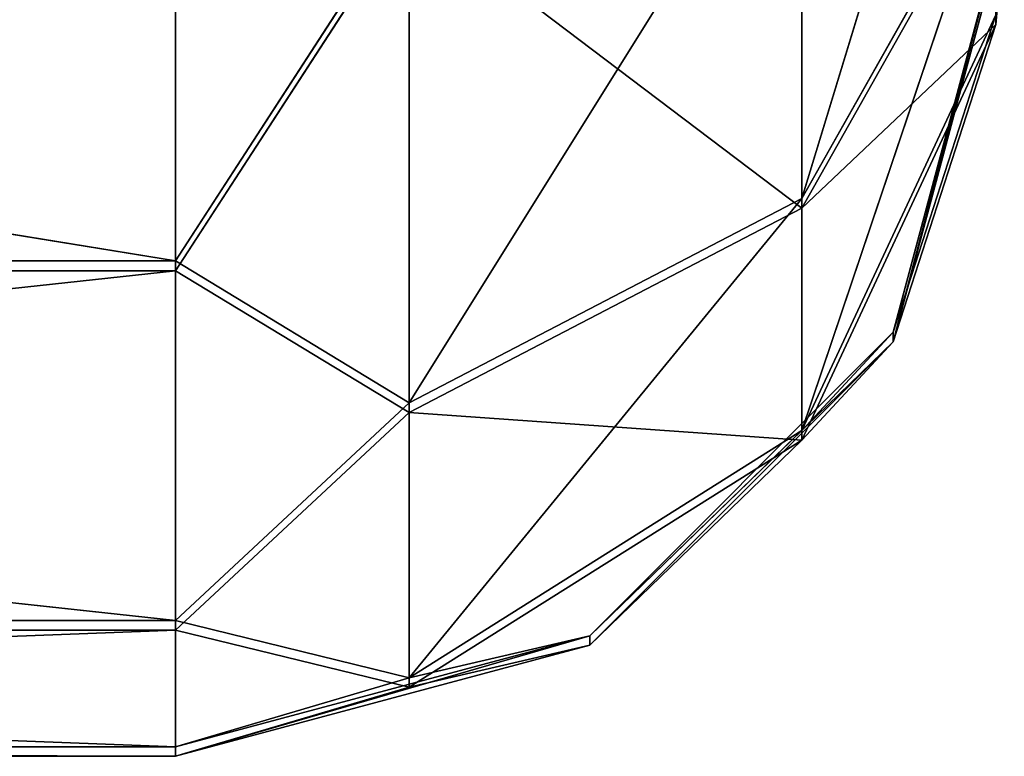
# Model space of a CAD drawing. Units: inches. Extents: x -21.6 to 0, y -0.3 to 1.1.
# Drawn here: x -0.3 to -0.3, y 0 to 0 of the extents above; entities that cross this region are included whole.
import ezdxf

# ---------------------------------------------------------------- set-up
doc = ezdxf.new("R2010")
doc.units = ezdxf.units.IN
doc.header["$MEASUREMENT"] = 0
doc.layers.get('0').update_dxf_attribs({"true_color": 0xff5454})

# ---------------------------------------------------------------- blocks, each defined once
blk = doc.blocks.new('Bry_a1_24')
at = {"color": 250, "true_color": 0x232323}
for p, q in [((-5.501719, 9.821032, -1.399345), (-5.603319, 9.832039, -1.382861)), ((-5.501719, 9.821032, -1.399345), (-5.501719, 9.832039, -1.382861)), ((-5.501719, 9.821032, -1.399345), (-5.494563, 9.82821, -1.388308)), ((-5.494563, 9.82821, -1.388308), (-5.494563, 9.814366, -1.403692)), ((-5.482523, 9.821507, -1.384441), (-5.494563, 9.814366, -1.403692)), ((-5.482523, 9.809817, -1.397434), (-5.482523, 9.821507, -1.384441)), ((-5.501719, 9.821032, -1.399345), (-5.603319, 9.821032, -1.399345)), ((-5.501719, 9.804554, -1.410363), (-5.603319, 9.821032, -1.399345)), ((-5.501719, 9.804554, -1.410363), (-5.501719, 9.821032, -1.399345)), ((-5.501719, 9.821032, -1.399345), (-5.494563, 9.814366, -1.403692)), ((-5.501719, 9.804554, -1.410363), (-5.494563, 9.814366, -1.403692)), ((-5.494563, 9.814366, -1.403692), (-5.494563, 9.795463, -1.412116)), ((-5.482523, 9.809817, -1.397434), (-5.494563, 9.814366, -1.403692)), ((-5.476577, 9.810231, -1.377935), (-5.482523, 9.809817, -1.397434)), ((-5.482523, 9.809817, -1.397434), (-5.494563, 9.795463, -1.412116)), ((-5.476577, 9.802161, -1.386904), (-5.482523, 9.809817, -1.397434)), ((-5.482523, 9.793851, -1.404548), (-5.482523, 9.809817, -1.397434)), ((-5.501719, 9.804554, -1.410363), (-5.603319, 9.804554, -1.410363)), ((-5.501719, 9.785115, -1.414236), (-5.603319, 9.804554, -1.410363)), ((-5.501719, 9.785115, -1.414236), (-5.501719, 9.804554, -1.410363)), ((-5.501719, 9.804554, -1.410363), (-5.494563, 9.795463, -1.412116)), ((-5.476577, 9.802161, -1.386904), (-5.482523, 9.793851, -1.404548)), ((-5.501719, 9.785115, -1.414236), (-5.494563, 9.795463, -1.412116)), ((-5.489019, 9.785114, -1.410833), (-5.494563, 9.795463, -1.412116)), ((-5.494563, 9.795463, -1.412116), (-5.482523, 9.793851, -1.404548)), ((-5.489019, 9.785114, -1.410833), (-5.482523, 9.793851, -1.404548)), ((-5.479722, 9.785111, -1.401536), (-5.482523, 9.793851, -1.404548)), ((-5.482523, 9.793851, -1.404548), (-5.476577, 9.79114, -1.391815)), ((-5.479722, 9.785111, -1.401536), (-5.476577, 9.79114, -1.391815)), ((-5.501719, 9.785115, -1.414236), (-5.603319, 9.785115, -1.414236)), ((-5.501719, 8.870715, -1.414522), (-5.603319, 9.785115, -1.414236)), ((-5.489019, 9.785114, -1.410833), (-5.501719, 9.785115, -1.414236)), ((-5.501719, 8.870715, -1.414522), (-5.501719, 9.785115, -1.414236)), ((-5.501719, 8.870715, -1.414522), (-5.489019, 9.785114, -1.410833)), ((-5.479722, 9.785111, -1.401536), (-5.489019, 9.785114, -1.410833)), ((-5.479722, 8.870711, -1.401822), (-5.489019, 9.785114, -1.410833)), ((-5.489019, 8.870714, -1.411119), (-5.489019, 9.785114, -1.410833)), ((-5.476319, 9.785107, -1.388836), (-5.479722, 9.785111, -1.401536)), ((-5.479722, 8.870711, -1.401822), (-5.479722, 9.785111, -1.401536)), ((-5.479722, 8.870711, -1.401822), (-5.476319, 9.785107, -1.388836)), ((-5.501719, 8.851274, -1.410661), (-5.603319, 8.870715, -1.414522)), ((-5.603319, 8.870715, -1.414522), (-5.501719, 8.870715, -1.414522)), ((-5.489019, 8.870714, -1.411119), (-5.501719, 8.870715, -1.414522)), ((-5.501719, 8.851274, -1.410661), (-5.501719, 8.870715, -1.414522)), ((-5.501719, 8.870715, -1.414522), (-5.494563, 8.860366, -1.412408)), ((-5.489019, 8.870714, -1.411119), (-5.494563, 8.860366, -1.412408)), ((-5.479722, 8.870711, -1.401822), (-5.489019, 8.870714, -1.411119)), ((-5.489019, 8.870714, -1.411119), (-5.482523, 8.861973, -1.404839)), ((-5.479722, 8.870711, -1.401822), (-5.482523, 8.861973, -1.404839)), ((-5.476319, 8.870707, -1.389122), (-5.479722, 8.870711, -1.401822)), ((-5.479722, 8.870711, -1.401822), (-5.476577, 8.864675, -1.392104)), ((-5.476319, 8.870707, -1.389122), (-5.476577, 8.864675, -1.392104)), ((-5.476577, 8.864675, -1.392104), (-5.482523, 8.861973, -1.404839)), ((-5.482523, 8.846003, -1.397735), (-5.476577, 8.864675, -1.392104)), ((-5.476319, 8.858006, -1.385723), (-5.476577, 8.864675, -1.392104)), ((-5.476577, 8.853652, -1.3872), (-5.476577, 8.864675, -1.392104)), ((-5.482523, 8.861973, -1.404839), (-5.494563, 8.860366, -1.412408)), ((-5.494563, 8.841457, -1.403996), (-5.482523, 8.861973, -1.404839)), ((-5.482523, 8.861973, -1.404839), (-5.482523, 8.846003, -1.397735)), ((-5.501719, 8.851274, -1.410661), (-5.494563, 8.860366, -1.412408)), ((-5.494563, 8.860366, -1.412408), (-5.494563, 8.841457, -1.403996)), ((-5.482523, 8.846003, -1.397735), (-5.476577, 8.853652, -1.3872)), ((-5.501719, 8.851274, -1.410661), (-5.603319, 8.851274, -1.410661)), ((-5.501719, 8.834789, -1.399654), (-5.603319, 8.851274, -1.410661)), ((-5.501719, 8.834789, -1.399654), (-5.501719, 8.851274, -1.410661)), ((-5.501719, 8.851274, -1.410661), (-5.494563, 8.841457, -1.403996)), ((-5.494563, 8.827604, -1.388621), (-5.482523, 8.846003, -1.397735)), ((-5.494563, 8.841457, -1.403996), (-5.482523, 8.846003, -1.397735)), ((-5.482523, 8.846003, -1.397735), (-5.482523, 8.834303, -1.38475)), ((-5.501719, 8.834789, -1.399654), (-5.494563, 8.841457, -1.403996)), ((-5.494563, 8.841457, -1.403996), (-5.494563, 8.827604, -1.388621)), ((-5.501719, 8.834789, -1.399654), (-5.603319, 8.834789, -1.399654)), ((-5.501719, 8.823772, -1.383177), (-5.501719, 8.834789, -1.399654)), ((-5.501719, 8.834789, -1.399654), (-5.494563, 8.827604, -1.388621))]:
    blk.add_line(p, q, dxfattribs=at)
mesh = blk.add_polyface(dxfattribs=at)
corners = [(-5.501719, 9.832039, -1.382861), (-5.501719, 9.821032, -1.399345), (-5.603319, 9.832039, -1.382861)]
mesh.append_faces([[corners[k] for k in face] for face in [(0, 1, 2)]], dxfattribs={"color": 250})
mesh = blk.add_polyface(dxfattribs=at)
corners = [(-5.603319, 9.832039, -1.382861), (-5.501719, 9.821032, -1.399345), (-5.603319, 9.821032, -1.399345)]
mesh.append_faces([[corners[k] for k in face] for face in [(0, 1, 2)]], dxfattribs={"color": 250})
mesh = blk.add_polyface(dxfattribs=at)
corners = [(-5.501719, 9.832039, -1.382861), (-5.494563, 9.82821, -1.388308), (-5.501719, 9.821032, -1.399345)]
mesh.append_faces([[corners[k] for k in face] for face in [(0, 1, 2)]], dxfattribs={"color": 250})
mesh = blk.add_polyface(dxfattribs=at)
corners = [(-5.494563, 9.82821, -1.388308), (-5.494563, 9.814366, -1.403692), (-5.501719, 9.821032, -1.399345)]
mesh.append_faces([[corners[k] for k in face] for face in [(0, 1, 2)]], dxfattribs={"color": 250})
mesh = blk.add_polyface(dxfattribs=at)
corners = [(-5.482523, 9.821507, -1.384441), (-5.494563, 9.814366, -1.403692), (-5.494563, 9.82821, -1.388308)]
mesh.append_faces([[corners[k] for k in face] for face in [(0, 1, 2)]], dxfattribs={"color": 250})
mesh = blk.add_polyface(dxfattribs=at)
corners = [(-5.482523, 9.821507, -1.384441), (-5.482523, 9.809817, -1.397434), (-5.494563, 9.814366, -1.403692)]
mesh.append_faces([[corners[k] for k in face] for face in [(0, 1, 2)]], dxfattribs={"color": 250})
mesh = blk.add_polyface(dxfattribs=at)
corners = [(-5.482523, 9.821507, -1.384441), (-5.476577, 9.810231, -1.377935), (-5.482523, 9.809817, -1.397434)]
mesh.append_faces([[corners[k] for k in face] for face in [(0, 1, 2)]], dxfattribs={"color": 250})
mesh = blk.add_polyface(dxfattribs=at)
corners = [(-5.501719, 9.804554, -1.410363), (-5.603319, 9.821032, -1.399345), (-5.501719, 9.821032, -1.399345)]
mesh.append_faces([[corners[k] for k in face] for face in [(0, 1, 2)]], dxfattribs={"color": 250})
mesh = blk.add_polyface(dxfattribs=at)
corners = [(-5.501719, 9.804554, -1.410363), (-5.603319, 9.804554, -1.410363), (-5.603319, 9.821032, -1.399345)]
mesh.append_faces([[corners[k] for k in face] for face in [(0, 1, 2)]], dxfattribs={"color": 250})
mesh = blk.add_polyface(dxfattribs=at)
corners = [(-5.494563, 9.814366, -1.403692), (-5.501719, 9.804554, -1.410363), (-5.501719, 9.821032, -1.399345)]
mesh.append_faces([[corners[k] for k in face] for face in [(0, 1, 2)]], dxfattribs={"color": 250})
mesh = blk.add_polyface(dxfattribs=at)
corners = [(-5.494563, 9.795463, -1.412116), (-5.501719, 9.804554, -1.410363), (-5.494563, 9.814366, -1.403692)]
mesh.append_faces([[corners[k] for k in face] for face in [(0, 1, 2)]], dxfattribs={"color": 250})
mesh = blk.add_polyface(dxfattribs=at)
corners = [(-5.482523, 9.809817, -1.397434), (-5.494563, 9.795463, -1.412116), (-5.494563, 9.814366, -1.403692)]
mesh.append_faces([[corners[k] for k in face] for face in [(0, 1, 2)]], dxfattribs={"color": 250})
mesh = blk.add_polyface(dxfattribs=at)
corners = [(-5.476577, 9.810231, -1.377935), (-5.476577, 9.802161, -1.386904), (-5.482523, 9.809817, -1.397434)]
mesh.append_faces([[corners[k] for k in face] for face in [(0, 1, 2)]], dxfattribs={"color": 250})
mesh = blk.add_polyface(dxfattribs=at)
corners = [(-5.482523, 9.793851, -1.404548), (-5.494563, 9.795463, -1.412116), (-5.482523, 9.809817, -1.397434)]
mesh.append_faces([[corners[k] for k in face] for face in [(0, 1, 2)]], dxfattribs={"color": 250})
mesh = blk.add_polyface(dxfattribs=at)
corners = [(-5.482523, 9.809817, -1.397434), (-5.476577, 9.802161, -1.386904), (-5.482523, 9.793851, -1.404548)]
mesh.append_faces([[corners[k] for k in face] for face in [(0, 1, 2)]], dxfattribs={"color": 250})
mesh = blk.add_polyface(dxfattribs=at)
corners = [(-5.501719, 9.785115, -1.414236), (-5.603319, 9.804554, -1.410363), (-5.501719, 9.804554, -1.410363)]
mesh.append_faces([[corners[k] for k in face] for face in [(0, 1, 2)]], dxfattribs={"color": 250})
mesh = blk.add_polyface(dxfattribs=at)
corners = [(-5.501719, 9.785115, -1.414236), (-5.603319, 9.785115, -1.414236), (-5.603319, 9.804554, -1.410363)]
mesh.append_faces([[corners[k] for k in face] for face in [(0, 1, 2)]], dxfattribs={"color": 250})
mesh = blk.add_polyface(dxfattribs=at)
corners = [(-5.494563, 9.795463, -1.412116), (-5.501719, 9.785115, -1.414236), (-5.501719, 9.804554, -1.410363)]
mesh.append_faces([[corners[k] for k in face] for face in [(0, 1, 2)]], dxfattribs={"color": 250})
mesh = blk.add_polyface(dxfattribs=at)
corners = [(-5.476577, 9.802161, -1.386904), (-5.476577, 9.79114, -1.391815), (-5.482523, 9.793851, -1.404548)]
mesh.append_faces([[corners[k] for k in face] for face in [(0, 1, 2)]], dxfattribs={"color": 250})
mesh = blk.add_polyface(dxfattribs=at)
corners = [(-5.489019, 9.785114, -1.410833), (-5.501719, 9.785115, -1.414236), (-5.494563, 9.795463, -1.412116)]
mesh.append_faces([[corners[k] for k in face] for face in [(0, 1, 2)]], dxfattribs={"color": 250})
mesh = blk.add_polyface(dxfattribs=at)
corners = [(-5.482523, 9.793851, -1.404548), (-5.489019, 9.785114, -1.410833), (-5.494563, 9.795463, -1.412116)]
mesh.append_faces([[corners[k] for k in face] for face in [(0, 1, 2)]], dxfattribs={"color": 250})
mesh = blk.add_polyface(dxfattribs=at)
corners = [(-5.479722, 9.785111, -1.401536), (-5.489019, 9.785114, -1.410833), (-5.482523, 9.793851, -1.404548)]
mesh.append_faces([[corners[k] for k in face] for face in [(0, 1, 2)]], dxfattribs={"color": 250})
mesh = blk.add_polyface(dxfattribs=at)
corners = [(-5.482523, 9.793851, -1.404548), (-5.476577, 9.79114, -1.391815), (-5.479722, 9.785111, -1.401536)]
mesh.append_faces([[corners[k] for k in face] for face in [(0, 1, 2)]], dxfattribs={"color": 250})
mesh = blk.add_polyface(dxfattribs=at)
corners = [(-5.476577, 9.79114, -1.391815), (-5.476319, 9.785107, -1.388836), (-5.479722, 9.785111, -1.401536)]
mesh.append_faces([[corners[k] for k in face] for face in [(0, 1, 2)]], dxfattribs={"color": 250})
mesh = blk.add_polyface(dxfattribs=at)
corners = [(-5.501719, 8.870715, -1.414522), (-5.603319, 9.785115, -1.414236), (-5.501719, 9.785115, -1.414236)]
mesh.append_faces([[corners[k] for k in face] for face in [(0, 1, 2)]], dxfattribs={"color": 250})
mesh = blk.add_polyface(dxfattribs=at)
corners = [(-5.501719, 8.870715, -1.414522), (-5.603319, 8.870715, -1.414522), (-5.603319, 9.785115, -1.414236)]
mesh.append_faces([[corners[k] for k in face] for face in [(0, 1, 2)]], dxfattribs={"color": 250})
mesh = blk.add_polyface(dxfattribs=at)
corners = [(-5.489019, 9.785114, -1.410833), (-5.501719, 8.870715, -1.414522), (-5.501719, 9.785115, -1.414236)]
mesh.append_faces([[corners[k] for k in face] for face in [(0, 1, 2)]], dxfattribs={"color": 250})
mesh = blk.add_polyface(dxfattribs=at)
corners = [(-5.489019, 8.870714, -1.411119), (-5.501719, 8.870715, -1.414522), (-5.489019, 9.785114, -1.410833)]
mesh.append_faces([[corners[k] for k in face] for face in [(0, 1, 2)]], dxfattribs={"color": 250})
mesh = blk.add_polyface(dxfattribs=at)
corners = [(-5.479722, 8.870711, -1.401822), (-5.489019, 9.785114, -1.410833), (-5.479722, 9.785111, -1.401536)]
mesh.append_faces([[corners[k] for k in face] for face in [(0, 1, 2)]], dxfattribs={"color": 250})
mesh = blk.add_polyface(dxfattribs=at)
corners = [(-5.479722, 8.870711, -1.401822), (-5.489019, 8.870714, -1.411119), (-5.489019, 9.785114, -1.410833)]
mesh.append_faces([[corners[k] for k in face] for face in [(0, 1, 2)]], dxfattribs={"color": 250})
mesh = blk.add_polyface(dxfattribs=at)
corners = [(-5.479722, 9.785111, -1.401536), (-5.476319, 9.785107, -1.388836), (-5.479722, 8.870711, -1.401822)]
mesh.append_faces([[corners[k] for k in face] for face in [(0, 1, 2)]], dxfattribs={"color": 250})
mesh = blk.add_polyface(dxfattribs=at)
corners = [(-5.476319, 9.785107, -1.388836), (-5.476319, 8.870707, -1.389122), (-5.479722, 8.870711, -1.401822)]
mesh.append_faces([[corners[k] for k in face] for face in [(0, 1, 2)]], dxfattribs={"color": 250})
mesh = blk.add_polyface(dxfattribs=at)
corners = [(-5.501719, 8.851274, -1.410661), (-5.603319, 8.870715, -1.414522), (-5.501719, 8.870715, -1.414522)]
mesh.append_faces([[corners[k] for k in face] for face in [(0, 1, 2)]], dxfattribs={"color": 250})
mesh = blk.add_polyface(dxfattribs=at)
corners = [(-5.501719, 8.851274, -1.410661), (-5.603319, 8.851274, -1.410661), (-5.603319, 8.870715, -1.414522)]
mesh.append_faces([[corners[k] for k in face] for face in [(0, 1, 2)]], dxfattribs={"color": 250})
mesh = blk.add_polyface(dxfattribs=at)
corners = [(-5.494563, 8.860366, -1.412408), (-5.501719, 8.851274, -1.410661), (-5.501719, 8.870715, -1.414522)]
mesh.append_faces([[corners[k] for k in face] for face in [(0, 1, 2)]], dxfattribs={"color": 250})
mesh = blk.add_polyface(dxfattribs=at)
corners = [(-5.489019, 8.870714, -1.411119), (-5.494563, 8.860366, -1.412408), (-5.501719, 8.870715, -1.414522)]
mesh.append_faces([[corners[k] for k in face] for face in [(0, 1, 2)]], dxfattribs={"color": 250})
mesh = blk.add_polyface(dxfattribs=at)
corners = [(-5.482523, 8.861973, -1.404839), (-5.494563, 8.860366, -1.412408), (-5.489019, 8.870714, -1.411119)]
mesh.append_faces([[corners[k] for k in face] for face in [(0, 1, 2)]], dxfattribs={"color": 250})
mesh = blk.add_polyface(dxfattribs=at)
corners = [(-5.479722, 8.870711, -1.401822), (-5.482523, 8.861973, -1.404839), (-5.489019, 8.870714, -1.411119)]
mesh.append_faces([[corners[k] for k in face] for face in [(0, 1, 2)]], dxfattribs={"color": 250})
mesh = blk.add_polyface(dxfattribs=at)
corners = [(-5.479722, 8.870711, -1.401822), (-5.476577, 8.864675, -1.392104), (-5.482523, 8.861973, -1.404839)]
mesh.append_faces([[corners[k] for k in face] for face in [(0, 1, 2)]], dxfattribs={"color": 250})
mesh = blk.add_polyface(dxfattribs=at)
corners = [(-5.479722, 8.870711, -1.401822), (-5.476319, 8.870707, -1.389122), (-5.476577, 8.864675, -1.392104)]
mesh.append_faces([[corners[k] for k in face] for face in [(0, 1, 2)]], dxfattribs={"color": 250})
mesh = blk.add_polyface(dxfattribs=at)
corners = [(-5.476319, 8.870707, -1.389122), (-5.476319, 8.858006, -1.385723), (-5.476577, 8.864675, -1.392104)]
mesh.append_faces([[corners[k] for k in face] for face in [(0, 1, 2)]], dxfattribs={"color": 250})
mesh = blk.add_polyface(dxfattribs=at)
corners = [(-5.476577, 8.864675, -1.392104), (-5.476577, 8.853652, -1.3872), (-5.482523, 8.846003, -1.397735)]
mesh.append_faces([[corners[k] for k in face] for face in [(0, 1, 2)]], dxfattribs={"color": 250})
mesh = blk.add_polyface(dxfattribs=at)
corners = [(-5.476577, 8.864675, -1.392104), (-5.482523, 8.846003, -1.397735), (-5.482523, 8.861973, -1.404839)]
mesh.append_faces([[corners[k] for k in face] for face in [(0, 1, 2)]], dxfattribs={"color": 250})
mesh = blk.add_polyface(dxfattribs=at)
corners = [(-5.476577, 8.864675, -1.392104), (-5.476319, 8.858006, -1.385723), (-5.476577, 8.853652, -1.3872)]
mesh.append_faces([[corners[k] for k in face] for face in [(0, 1, 2)]], dxfattribs={"color": 250})
mesh = blk.add_polyface(dxfattribs=at)
corners = [(-5.482523, 8.846003, -1.397735), (-5.494563, 8.841457, -1.403996), (-5.482523, 8.861973, -1.404839)]
mesh.append_faces([[corners[k] for k in face] for face in [(0, 1, 2)]], dxfattribs={"color": 250})
mesh = blk.add_polyface(dxfattribs=at)
corners = [(-5.482523, 8.861973, -1.404839), (-5.494563, 8.841457, -1.403996), (-5.494563, 8.860366, -1.412408)]
mesh.append_faces([[corners[k] for k in face] for face in [(0, 1, 2)]], dxfattribs={"color": 250})
mesh = blk.add_polyface(dxfattribs=at)
corners = [(-5.494563, 8.841457, -1.403996), (-5.501719, 8.851274, -1.410661), (-5.494563, 8.860366, -1.412408)]
mesh.append_faces([[corners[k] for k in face] for face in [(0, 1, 2)]], dxfattribs={"color": 250})
mesh = blk.add_polyface(dxfattribs=at)
corners = [(-5.476577, 8.853652, -1.3872), (-5.482523, 8.834303, -1.38475), (-5.482523, 8.846003, -1.397735)]
mesh.append_faces([[corners[k] for k in face] for face in [(0, 1, 2)]], dxfattribs={"color": 250})
mesh = blk.add_polyface(dxfattribs=at)
corners = [(-5.501719, 8.834789, -1.399654), (-5.603319, 8.851274, -1.410661), (-5.501719, 8.851274, -1.410661)]
mesh.append_faces([[corners[k] for k in face] for face in [(0, 1, 2)]], dxfattribs={"color": 250})
mesh = blk.add_polyface(dxfattribs=at)
corners = [(-5.501719, 8.834789, -1.399654), (-5.603319, 8.834789, -1.399654), (-5.603319, 8.851274, -1.410661)]
mesh.append_faces([[corners[k] for k in face] for face in [(0, 1, 2)]], dxfattribs={"color": 250})
mesh = blk.add_polyface(dxfattribs=at)
corners = [(-5.494563, 8.841457, -1.403996), (-5.501719, 8.834789, -1.399654), (-5.501719, 8.851274, -1.410661)]
mesh.append_faces([[corners[k] for k in face] for face in [(0, 1, 2)]], dxfattribs={"color": 250})
mesh = blk.add_polyface(dxfattribs=at)
corners = [(-5.482523, 8.834303, -1.38475), (-5.494563, 8.827604, -1.388621), (-5.482523, 8.846003, -1.397735)]
mesh.append_faces([[corners[k] for k in face] for face in [(0, 1, 2)]], dxfattribs={"color": 250})
mesh = blk.add_polyface(dxfattribs=at)
corners = [(-5.494563, 8.827604, -1.388621), (-5.494563, 8.841457, -1.403996), (-5.482523, 8.846003, -1.397735)]
mesh.append_faces([[corners[k] for k in face] for face in [(0, 1, 2)]], dxfattribs={"color": 250})
mesh = blk.add_polyface(dxfattribs=at)
corners = [(-5.494563, 8.827604, -1.388621), (-5.501719, 8.834789, -1.399654), (-5.494563, 8.841457, -1.403996)]
mesh.append_faces([[corners[k] for k in face] for face in [(0, 1, 2)]], dxfattribs={"color": 250})
mesh = blk.add_polyface(dxfattribs=at)
corners = [(-5.501719, 8.823772, -1.383177), (-5.603319, 8.834789, -1.399654), (-5.501719, 8.834789, -1.399654)]
mesh.append_faces([[corners[k] for k in face] for face in [(0, 1, 2)]], dxfattribs={"color": 250})
mesh = blk.add_polyface(dxfattribs=at)
corners = [(-5.603319, 8.823772, -1.383177), (-5.603319, 8.834789, -1.399654), (-5.501719, 8.823772, -1.383177)]
mesh.append_faces([[corners[k] for k in face] for face in [(0, 1, 2)]], dxfattribs={"color": 250})
mesh = blk.add_polyface(dxfattribs=at)
corners = [(-5.501719, 8.823772, -1.383177), (-5.501719, 8.834789, -1.399654), (-5.494563, 8.827604, -1.388621)]
mesh.append_faces([[corners[k] for k in face] for face in [(0, 1, 2)]], dxfattribs={"color": 250})

msp = doc.modelspace()

# ---------------------------------------------------------------- block references
at = {"extrusion": (0, 1, 1.62921e-07), "xscale": 0.04, "yscale": 0.03999999999999997, "zscale": 0.03999999999999997, "rotation": 180}
msp.add_blockref('Bry_a1_24', (0.1134173, 0.6858, 0.0221314), dxfattribs=at)

doc.saveas('drawing.dxf')
